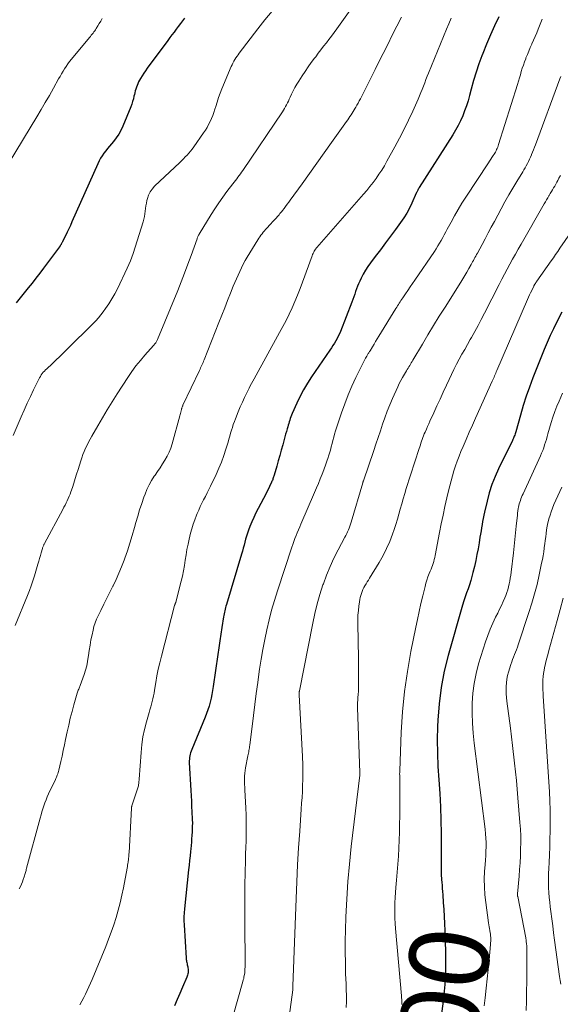
# Model space of a CAD drawing. Units: feet. Extents: x 1950000 to 1955021, y 534993 to 540000.
# Drawn here: x 1951330 to 1951467, y 535162 to 535411 of the extents above; entities that cross this region are included whole.
import ezdxf
from ezdxf.enums import TextEntityAlignment as Align

# ---------------------------------------------------------------- set-up
doc = ezdxf.new("R2010")
doc.units = ezdxf.units.FT
doc.header["$LTSCALE"] = 100
doc.header["$MEASUREMENT"] = 0
for name, color, linetype, lineweight in [('CONTOUR INDEX', 32, 'Continuous', 25), ('CONTOUR INDEX LABEL', 7, 'Continuous', 15), ('CONTOUR INTERMEDIATE', 40, 'Continuous', 15)]:
    doc.layers.add(name, color=color, linetype=linetype, lineweight=lineweight)
doc.styles.add('slant', font='romans.shx', dxfattribs={"oblique": 14.999978})

msp = doc.modelspace()

# ---------------------------------------------------------------- linework, layer by layer
at = {"layer": 'CONTOUR INDEX', "flags": 128}
for points, elevation in [([(1951371.62, 535411.08), (1951371.1, 535410.36), (1951370.58, 535409.65), (1951370.05, 535408.94), (1951369.51, 535408.24), (1951368.98, 535407.54), (1951368.44, 535406.83), (1951367.91, 535406.12), (1951367.38, 535405.41), (1951362.17, 535398.38), (1951361.73, 535397.76), (1951361.3, 535397.13), (1951360.9, 535396.48), (1951360.51, 535395.82), (1951360.23, 535395.33), (1951360.01, 535394.9), (1951359.8, 535394.47), (1951359.62, 535394.03), (1951359.45, 535393.58), (1951359.31, 535393.12), (1951359.17, 535392.66), (1951359.05, 535392.19), (1951358.94, 535391.73), (1951358.84, 535391.31), (1951358.68, 535390.63), (1951358.48, 535389.96), (1951358.26, 535389.3), (1951358.02, 535388.65), (1951356.02, 535383.7), (1951355.54, 535382.67), (1951355, 535381.67), (1951354.36, 535380.74), (1951353.65, 535379.84), (1951353.15, 535379.28), (1951352.65, 535378.69), (1951352.16, 535378.1), (1951351.69, 535377.49), (1951351.22, 535376.88), (1951350.78, 535376.25), (1951350.37, 535375.61), (1951350.01, 535374.93), (1951349.67, 535374.24), (1951343.17, 535359.5), (1951342.78, 535358.62), (1951342.37, 535357.75), (1951341.96, 535356.89), (1951341.54, 535356.02), (1951340.81, 535354.56), (1951340.74, 535354.43), (1951340.68, 535354.31), (1951340.61, 535354.18), (1951340.54, 535354.06), (1951340.52, 535354.03), (1951340.46, 535353.92), (1951340.4, 535353.82), (1951340.34, 535353.71), (1951340.28, 535353.61), (1951340.22, 535353.51), (1951340.16, 535353.41), (1951340.09, 535353.31), (1951340.02, 535353.21), (1951335.97, 535347.83), (1951335.01, 535346.57), (1951334.04, 535345.31), (1951333.06, 535344.06), (1951332.07, 535342.81), (1951331.08, 535341.57), (1951330.08, 535340.32), (1951329.09, 535339.08)], 1040), ([(1951451.05, 535411.42), (1951449.99, 535409.13), (1951448.96, 535406.81), (1951447.98, 535404.48), (1951447.04, 535402.12), (1951446.81, 535401.52), (1951446.05, 535399.45), (1951445.34, 535397.36), (1951444.69, 535395.25), (1951444.09, 535393.12), (1951443.65, 535391.47), (1951443.28, 535390.17), (1951442.88, 535388.87), (1951442.42, 535387.59), (1951441.94, 535386.32), (1951441.4, 535385.08), (1951440.81, 535383.86), (1951440.16, 535382.68), (1951439.46, 535381.51), (1951430.97, 535368.2), (1951430.84, 535367.99), (1951430.72, 535367.78), (1951430.6, 535367.56), (1951430.48, 535367.34), (1951430.31, 535367.01), (1951430.29, 535366.95), (1951430.26, 535366.9), (1951430.24, 535366.85), (1951430.21, 535366.79), (1951429.09, 535364.27), (1951428.46, 535362.98), (1951427.78, 535361.72), (1951427.03, 535360.51), (1951426.22, 535359.33), (1951424.97, 535357.62), (1951423.7, 535355.9), (1951422.42, 535354.18), (1951421.13, 535352.47), (1951419.84, 535350.77), (1951418.62, 535349.18), (1951417.96, 535348.25), (1951417.35, 535347.3), (1951416.8, 535346.32), (1951416.29, 535345.31), (1951415.93, 535344.53), (1951415.64, 535343.88), (1951415.37, 535343.23), (1951415.12, 535342.56), (1951414.88, 535341.9), (1951414.65, 535341.22), (1951414.42, 535340.55), (1951414.17, 535339.89), (1951413.92, 535339.23), (1951411.03, 535331.83), (1951410.77, 535331.21), (1951410.49, 535330.59), (1951410.18, 535329.99), (1951409.84, 535329.4), (1951409.49, 535328.82), (1951409.13, 535328.24), (1951408.76, 535327.68), (1951408.38, 535327.11), (1951403.69, 535320.29), (1951402.67, 535318.7), (1951401.7, 535317.08), (1951400.83, 535315.42), (1951400.02, 535313.71), (1951398.84, 535311.08), (1951398.67, 535310.67), (1951398.51, 535310.25), (1951398.36, 535309.83), (1951398.22, 535309.41), (1951398.09, 535308.98), (1951397.96, 535308.55), (1951397.84, 535308.12), (1951397.71, 535307.7), (1951397.57, 535307.19), (1951397.38, 535306.51), (1951397.18, 535305.83), (1951397, 535305.15), (1951396.81, 535304.47), (1951396.44, 535303.11), (1951396.06, 535301.75), (1951395.69, 535300.4), (1951395.3, 535299.05), (1951394.92, 535297.7), (1951394.26, 535295.44), (1951394.2, 535295.22), (1951394.13, 535295), (1951394.06, 535294.78), (1951393.98, 535294.57), (1951393.9, 535294.35), (1951393.82, 535294.14), (1951393.73, 535293.92), (1951393.63, 535293.71), (1951393.1, 535292.6), (1951392.74, 535291.83), (1951392.36, 535291.07), (1951391.97, 535290.31), (1951391.58, 535289.56), (1951390.23, 535287.06), (1951389.66, 535285.93), (1951389.11, 535284.79), (1951388.61, 535283.63), (1951388.14, 535282.46), (1951387.8, 535281.57), (1951387.53, 535280.82), (1951387.29, 535280.07), (1951387.07, 535279.31), (1951386.86, 535278.55), (1951386.67, 535277.78), (1951386.47, 535277.02), (1951386.26, 535276.25), (1951386.04, 535275.49), (1951382.21, 535262.72), (1951382.1, 535262.33), (1951381.99, 535261.95), (1951381.89, 535261.56), (1951381.78, 535261.17), (1951381.69, 535260.78), (1951381.6, 535260.39), (1951381.52, 535260), (1951381.46, 535259.6), (1951381.04, 535256.96), (1951380.77, 535255.24), (1951380.51, 535253.52), (1951380.25, 535251.8), (1951380.01, 535250.08), (1951378.86, 535241.99), (1951378.71, 535240.99), (1951378.53, 535240), (1951378.32, 535239.02), (1951378.1, 535238.03), (1951377.83, 535237.06), (1951377.54, 535236.1), (1951377.21, 535235.16), (1951376.84, 535234.22), (1951373.46, 535226.07), (1951373.3, 535225.68), (1951373.17, 535225.27), (1951373.05, 535224.86), (1951372.96, 535224.45), (1951372.89, 535224.03), (1951372.84, 535223.61), (1951372.82, 535223.19), (1951372.83, 535222.76), (1951373.2, 535215.67), (1951373.27, 535214.34), (1951373.34, 535213.01), (1951373.41, 535211.67), (1951373.48, 535210.34), (1951373.57, 535208.49), (1951373.59, 535208.08), (1951373.6, 535207.67), (1951373.6, 535207.26), (1951373.59, 535206.85), (1951373.57, 535206.45), (1951373.55, 535206.04), (1951373.53, 535205.63), (1951373.51, 535205.22), (1951373.46, 535204.34), (1951373.41, 535203.49), (1951373.35, 535202.64), (1951373.28, 535201.79), (1951373.2, 535200.94), (1951373.14, 535200.31), (1951373.02, 535199.15), (1951372.9, 535197.98), (1951372.78, 535196.82), (1951372.66, 535195.66), (1951371.6, 535185.8), (1951371.52, 535184.78), (1951371.47, 535183.75), (1951371.47, 535182.72), (1951371.51, 535181.7), (1951372.03, 535173.26), (1951372.05, 535172.99), (1951372.09, 535172.71), (1951372.13, 535172.44), (1951372.19, 535172.17), (1951372.25, 535171.9), (1951372.3, 535171.63), (1951372.36, 535171.36), (1951372.42, 535171.09), (1951372.47, 535170.82), (1951372.52, 535170.52), (1951372.55, 535170.22), (1951372.55, 535169.92), (1951372.52, 535169.63), (1951372.47, 535169.33), (1951372.41, 535169.04), (1951372.31, 535168.75), (1951372.21, 535168.47), (1951371.1, 535165.93), (1951370.43, 535164.37), (1951369.77, 535162.82), (1951369.1, 535161.27)], 1020), ([(1951466.99, 535336.72), (1951465.73, 535334.24), (1951464.89, 535332.51), (1951464.07, 535330.76), (1951463.3, 535329), (1951462.56, 535327.22), (1951459.68, 535320.05), (1951458.79, 535317.74), (1951457.96, 535315.4), (1951457.2, 535313.04), (1951456.51, 535310.65), (1951455.34, 535306.43), (1951455.26, 535306.15), (1951455.17, 535305.87), (1951455.08, 535305.59), (1951454.97, 535305.32), (1951454.86, 535305.05), (1951454.75, 535304.78), (1951454.63, 535304.51), (1951454.5, 535304.25), (1951451.02, 535297.1), (1951450.13, 535295.1), (1951449.32, 535293.06), (1951448.66, 535290.97), (1951448.09, 535288.84), (1951447.45, 535286.12), (1951447.28, 535285.33), (1951447.11, 535284.54), (1951446.97, 535283.74), (1951446.83, 535282.95), (1951446.7, 535282.15), (1951446.57, 535281.35), (1951446.44, 535280.55), (1951446.31, 535279.75), (1951446.08, 535278.35), (1951445.81, 535276.85), (1951445.53, 535275.36), (1951445.22, 535273.88), (1951444.89, 535272.39), (1951444.53, 535270.87), (1951444.27, 535269.82), (1951443.97, 535268.78), (1951443.64, 535267.75), (1951443.28, 535266.73), (1951442.91, 535265.71), (1951442.56, 535264.69), (1951442.23, 535263.65), (1951441.92, 535262.61), (1951438.27, 535249.89), (1951437.27, 535245.85), (1951436.46, 535241.77), (1951435.95, 535237.65), (1951435.64, 535233.49), (1951435.58, 535231.92), (1951435.52, 535228.53), (1951435.53, 535225.14), (1951435.67, 535221.75), (1951435.89, 535218.37), (1951436.13, 535214.98), (1951436.31, 535211.59), (1951436.41, 535208.2), (1951436.46, 535204.8), (1951436.48, 535196.96), (1951436.48, 535196.48), (1951436.49, 535196), (1951436.49, 535195.52), (1951436.5, 535195.04), (1951436.51, 535194.56), (1951436.53, 535194.08), (1951436.56, 535193.6), (1951436.59, 535193.12), (1951436.64, 535192.5), (1951436.71, 535191.71), (1951436.77, 535190.93), (1951436.83, 535190.14), (1951436.89, 535189.35), (1951437.04, 535187.37), (1951437.16, 535185.59), (1951437.26, 535183.81), (1951437.35, 535182.03), (1951437.42, 535180.25), (1951437.6, 535174.86), (1951437.63, 535173.21), (1951437.63, 535171.57), (1951437.59, 535169.92), (1951437.52, 535168.28), (1951437.41, 535166.63), (1951437.28, 535164.99), (1951437.1, 535163.35), (1951436.9, 535161.72), (1951435.89, 535154.41)], 1000)]:
    msp.add_lwpolyline(points, dxfattribs=dict(at, elevation=elevation))
at = {"layer": 'CONTOUR INTERMEDIATE', "flags": 128}
for points, elevation in [([(1951418.71, 535420.45), (1951410.1, 535408.31), (1951409.46, 535407.42), (1951408.8, 535406.53), (1951408.14, 535405.65), (1951407.47, 535404.78), (1951406.79, 535403.92), (1951406.11, 535403.05), (1951405.44, 535402.18), (1951404.77, 535401.3), (1951404.46, 535400.9), (1951403.65, 535399.81), (1951402.86, 535398.71), (1951402.1, 535397.59), (1951401.35, 535396.46), (1951400.5, 535395.14), (1951400, 535394.33), (1951399.52, 535393.51), (1951399.08, 535392.66), (1951398.66, 535391.8), (1951398.31, 535391.02), (1951398.09, 535390.54), (1951397.87, 535390.07), (1951397.64, 535389.6), (1951397.41, 535389.12), (1951397.18, 535388.66), (1951396.92, 535388.2), (1951396.65, 535387.76), (1951396.37, 535387.32), (1951386.34, 535372.5), (1951386.05, 535372.07), (1951385.75, 535371.65), (1951385.44, 535371.23), (1951385.12, 535370.81), (1951384.81, 535370.4), (1951384.49, 535369.99), (1951384.17, 535369.57), (1951383.86, 535369.16), (1951382.35, 535367.18), (1951381.3, 535365.76), (1951380.28, 535364.33), (1951379.3, 535362.86), (1951378.35, 535361.38), (1951375.28, 535356.42), (1951375.2, 535356.28), (1951375.13, 535356.14), (1951375.06, 535356), (1951375, 535355.86), (1951374.94, 535355.71), (1951374.89, 535355.56), (1951374.83, 535355.41), (1951374.78, 535355.27), (1951373.3, 535351.05), (1951372.49, 535348.81), (1951371.65, 535346.57), (1951370.78, 535344.34), (1951369.89, 535342.13), (1951364.76, 535329.73), (1951364.69, 535329.57), (1951364.62, 535329.42), (1951364.54, 535329.27), (1951364.46, 535329.13), (1951364.42, 535329.07), (1951364.36, 535328.96), (1951364.28, 535328.85), (1951364.2, 535328.75), (1951364.12, 535328.65), (1951364.03, 535328.55), (1951363.95, 535328.46), (1951363.86, 535328.36), (1951363.77, 535328.26), (1951361.6, 535325.81), (1951360.45, 535324.46), (1951359.35, 535323.08), (1951358.31, 535321.65), (1951357.32, 535320.19), (1951354.61, 535316.01), (1951353.34, 535314.02), (1951352.09, 535312), (1951350.88, 535309.97), (1951349.69, 535307.92), (1951348.2, 535305.3), (1951347.79, 535304.55), (1951347.38, 535303.79), (1951347, 535303.03), (1951346.62, 535302.26), (1951346.27, 535301.48), (1951345.94, 535300.69), (1951345.65, 535299.88), (1951345.38, 535299.07), (1951344.7, 535296.85), (1951344.35, 535295.72), (1951343.99, 535294.59), (1951343.63, 535293.47), (1951343.26, 535292.34), (1951342.91, 535291.27), (1951342.7, 535290.69), (1951342.48, 535290.11), (1951342.23, 535289.54), (1951341.97, 535288.98), (1951341.7, 535288.43), (1951341.42, 535287.88), (1951341.13, 535287.33), (1951340.84, 535286.78), (1951336.24, 535278.2), (1951336.16, 535278.04), (1951336.08, 535277.89), (1951336.01, 535277.73), (1951335.94, 535277.57), (1951335.87, 535277.41), (1951335.81, 535277.25), (1951335.75, 535277.09), (1951335.7, 535276.92), (1951335.38, 535275.82), (1951335.18, 535275.1), (1951334.97, 535274.39), (1951334.76, 535273.67), (1951334.55, 535272.95), (1951333.69, 535270.02), (1951333.29, 535268.76), (1951332.87, 535267.51), (1951332.42, 535266.27), (1951331.93, 535265.04), (1951328.81, 535257.46)], 1032), ([(1951393.76, 535412.85), (1951391.96, 535410.61), (1951390.19, 535408.34), (1951385.47, 535402.19), (1951385.18, 535401.79), (1951384.89, 535401.39), (1951384.62, 535400.98), (1951384.35, 535400.56), (1951384.1, 535400.13), (1951383.87, 535399.69), (1951383.65, 535399.25), (1951383.45, 535398.79), (1951381.09, 535393.17), (1951380.65, 535392.07), (1951380.23, 535390.95), (1951379.85, 535389.83), (1951379.5, 535388.69), (1951379.3, 535388.01), (1951379.05, 535387.21), (1951378.77, 535386.43), (1951378.45, 535385.65), (1951378.11, 535384.89), (1951377.72, 535384.15), (1951377.32, 535383.41), (1951376.88, 535382.7), (1951376.42, 535382.01), (1951373.97, 535378.48), (1951373.57, 535377.94), (1951373.16, 535377.42), (1951372.73, 535376.91), (1951372.28, 535376.41), (1951371.82, 535375.93), (1951371.35, 535375.46), (1951370.87, 535374.99), (1951370.39, 535374.52), (1951364.06, 535368.51), (1951363.46, 535367.83), (1951362.94, 535367.09), (1951362.55, 535366.28), (1951362.25, 535365.41), (1951362.13, 535364.93), (1951361.97, 535364.26), (1951361.84, 535363.59), (1951361.75, 535362.91), (1951361.67, 535362.23), (1951361.59, 535361.55), (1951361.48, 535360.88), (1951361.32, 535360.21), (1951361.13, 535359.55), (1951358.61, 535351.55), (1951358.28, 535350.59), (1951357.93, 535349.65), (1951357.54, 535348.72), (1951357.12, 535347.79), (1951354.66, 535342.62), (1951353.99, 535341.31), (1951353.27, 535340.03), (1951352.48, 535338.79), (1951351.65, 535337.58), (1951351.08, 535336.8), (1951350.48, 535336.01), (1951349.85, 535335.25), (1951349.19, 535334.51), (1951348.5, 535333.79), (1951341.98, 535327.29), (1951341.03, 535326.36), (1951340.07, 535325.43), (1951339.11, 535324.52), (1951338.13, 535323.61), (1951336.8, 535322.39), (1951336.49, 535322.09), (1951336.2, 535321.79), (1951335.92, 535321.47), (1951335.66, 535321.14), (1951335.41, 535320.8), (1951335.18, 535320.44), (1951334.97, 535320.08), (1951334.77, 535319.71), (1951333.48, 535317.06), (1951332.65, 535315.35), (1951331.85, 535313.64), (1951331.07, 535311.91), (1951330.31, 535310.18), (1951328.29, 535305.49)], 1036), ([(1951350.82, 535410.94), (1951350.46, 535410.31), (1951350.08, 535409.68), (1951349.7, 535409.06), (1951349.3, 535408.42), (1951349.11, 535408.12), (1951348.91, 535407.83), (1951348.7, 535407.55), (1951348.49, 535407.27), (1951348.27, 535406.99), (1951348.05, 535406.72), (1951347.83, 535406.44), (1951347.6, 535406.17), (1951343.02, 535400.63), (1951342.56, 535400.05), (1951342.11, 535399.46), (1951341.69, 535398.85), (1951341.29, 535398.23), (1951340.9, 535397.6), (1951340.51, 535396.96), (1951340.14, 535396.32), (1951339.77, 535395.68), (1951338.47, 535393.33), (1951337.45, 535391.52), (1951336.41, 535389.71), (1951335.35, 535387.91), (1951334.28, 535386.12), (1951327.25, 535374.52)], 1044), ([(1951426.43, 535411.33), (1951425.29, 535409.02), (1951424.15, 535406.71), (1951422.99, 535404.4), (1951421.84, 535402.09), (1951420.69, 535399.79), (1951419.83, 535398.08), (1951418.97, 535396.37), (1951418.11, 535394.67), (1951417.25, 535392.96), (1951416.09, 535390.66), (1951415.8, 535390.11), (1951415.51, 535389.56), (1951415.21, 535389.02), (1951414.9, 535388.49), (1951414.79, 535388.29), (1951414.53, 535387.85), (1951414.26, 535387.43), (1951413.99, 535387), (1951413.71, 535386.58), (1951413.43, 535386.17), (1951413.15, 535385.75), (1951412.86, 535385.34), (1951412.57, 535384.93), (1951408.8, 535379.56), (1951406.95, 535376.95), (1951405.09, 535374.34), (1951403.22, 535371.74), (1951401.34, 535369.15), (1951398.36, 535365.04), (1951397.97, 535364.5), (1951397.57, 535363.97), (1951397.18, 535363.44), (1951396.78, 535362.92), (1951396.4, 535362.42), (1951396.19, 535362.14), (1951395.97, 535361.87), (1951395.75, 535361.6), (1951395.53, 535361.33), (1951395.3, 535361.07), (1951395.07, 535360.81), (1951394.84, 535360.55), (1951394.6, 535360.29), (1951394.27, 535359.93), (1951393.86, 535359.5), (1951393.46, 535359.06), (1951393.05, 535358.63), (1951392.65, 535358.19), (1951392.42, 535357.93), (1951392.11, 535357.59), (1951391.8, 535357.24), (1951391.51, 535356.88), (1951391.22, 535356.51), (1951390.94, 535356.14), (1951390.67, 535355.76), (1951390.42, 535355.37), (1951390.17, 535354.98), (1951387.49, 535350.61), (1951386.97, 535349.73), (1951386.48, 535348.83), (1951386.01, 535347.93), (1951385.56, 535347.01), (1951385.14, 535346.07), (1951384.73, 535345.14), (1951384.33, 535344.19), (1951383.95, 535343.24), (1951383.24, 535341.46), (1951382.51, 535339.62), (1951381.78, 535337.77), (1951381.05, 535335.93), (1951380.32, 535334.09), (1951376.57, 535324.64), (1951376.43, 535324.3), (1951376.29, 535323.96), (1951376.14, 535323.61), (1951375.99, 535323.27), (1951375.84, 535322.93), (1951375.69, 535322.59), (1951375.53, 535322.26), (1951375.37, 535321.92), (1951371.21, 535313.15), (1951371.15, 535313.02), (1951371.09, 535312.89), (1951371.04, 535312.76), (1951370.99, 535312.62), (1951370.95, 535312.49), (1951370.9, 535312.35), (1951370.87, 535312.21), (1951370.84, 535312.08), (1951370.76, 535311.71), (1951370.69, 535311.39), (1951370.62, 535311.07), (1951370.53, 535310.76), (1951370.45, 535310.44), (1951368.47, 535303.39), (1951368.12, 535302.31), (1951367.71, 535301.26), (1951367.21, 535300.25), (1951366.65, 535299.27), (1951366.05, 535298.3), (1951365.43, 535297.35), (1951364.8, 535296.4), (1951364.16, 535295.46), (1951363.98, 535295.22), (1951363.29, 535294.14), (1951362.66, 535293.02), (1951362.12, 535291.87), (1951361.64, 535290.68), (1951361.36, 535289.91), (1951360.8, 535288.31), (1951360.27, 535286.7), (1951359.78, 535285.08), (1951359.31, 535283.45), (1951358.96, 535282.18), (1951358.4, 535280.23), (1951357.81, 535278.29), (1951357.17, 535276.36), (1951356.5, 535274.44), (1951356.32, 535273.94), (1951355.7, 535272.29), (1951355.03, 535270.67), (1951354.31, 535269.06), (1951353.54, 535267.47), (1951353.5, 535267.39), (1951352.73, 535265.86), (1951351.96, 535264.32), (1951351.19, 535262.79), (1951350.43, 535261.25), (1951349.76, 535259.92), (1951349.36, 535259.04), (1951349.01, 535258.14), (1951348.72, 535257.21), (1951348.49, 535256.27), (1951348.23, 535255.07), (1951347.97, 535253.77), (1951347.73, 535252.46), (1951347.52, 535251.15), (1951347.34, 535249.84), (1951347.29, 535249.46), (1951347.11, 535248.34), (1951346.88, 535247.23), (1951346.58, 535246.14), (1951346.23, 535245.06), (1951345.25, 535242.3), (1951345.15, 535242.05), (1951345.06, 535241.8), (1951344.96, 535241.56), (1951344.86, 535241.31), (1951344.76, 535241.06), (1951344.66, 535240.81), (1951344.58, 535240.56), (1951344.5, 535240.3), (1951343.66, 535237.41), (1951343.19, 535235.7), (1951342.74, 535233.98), (1951342.33, 535232.25), (1951341.95, 535230.52), (1951341.56, 535228.64), (1951341.27, 535227.23), (1951340.97, 535225.82), (1951340.66, 535224.42), (1951340.34, 535223.01), (1951339.84, 535220.82), (1951339.76, 535220.52), (1951339.67, 535220.22), (1951339.57, 535219.92), (1951339.46, 535219.62), (1951339.34, 535219.33), (1951339.22, 535219.04), (1951339.09, 535218.76), (1951338.96, 535218.47), (1951337.25, 535214.84), (1951336.92, 535214.1), (1951336.6, 535213.36), (1951336.32, 535212.6), (1951336.06, 535211.84), (1951335.81, 535211.07), (1951335.58, 535210.29), (1951335.35, 535209.52), (1951335.13, 535208.74), (1951331.69, 535196.03), (1951331.62, 535195.76), (1951331.55, 535195.49), (1951331.48, 535195.22), (1951331.41, 535194.95), (1951331.33, 535194.69), (1951331.25, 535194.42), (1951331.17, 535194.15), (1951331.08, 535193.89), (1951330.85, 535193.2), (1951330.62, 535192.6), (1951330.39, 535192), (1951330.12, 535191.41), (1951329.84, 535190.84)], 1028), ([(1951438.99, 535411.02), (1951438.41, 535409.63), (1951437.83, 535408.23), (1951433.32, 535397.16), (1951432.99, 535396.34), (1951432.66, 535395.51), (1951432.34, 535394.68), (1951432.02, 535393.86), (1951431.7, 535393.03), (1951431.37, 535392.21), (1951431.02, 535391.39), (1951430.67, 535390.58), (1951429.32, 535387.56), (1951428.25, 535385.26), (1951427.15, 535382.97), (1951425.99, 535380.71), (1951424.79, 535378.48), (1951422.79, 535374.84), (1951422.15, 535373.72), (1951421.49, 535372.63), (1951420.78, 535371.56), (1951420.05, 535370.51), (1951419.29, 535369.48), (1951418.5, 535368.46), (1951417.69, 535367.47), (1951416.86, 535366.5), (1951405.05, 535353.05), (1951405, 535352.99), (1951404.96, 535352.93), (1951404.91, 535352.88), (1951404.86, 535352.82), (1951404.82, 535352.76), (1951404.78, 535352.7), (1951404.74, 535352.64), (1951404.7, 535352.58), (1951404.43, 535352.13), (1951404.27, 535351.84), (1951404.12, 535351.55), (1951403.98, 535351.24), (1951403.86, 535350.93), (1951401.45, 535344.28), (1951400.83, 535342.63), (1951400.19, 535341), (1951399.51, 535339.38), (1951398.81, 535337.77), (1951398.06, 535336.18), (1951397.3, 535334.6), (1951396.49, 535333.05), (1951395.66, 535331.5), (1951389.21, 535319.83), (1951388.88, 535319.23), (1951388.56, 535318.63), (1951388.25, 535318.03), (1951387.95, 535317.43), (1951387.38, 535316.29), (1951386.8, 535315.11), (1951386.25, 535313.93), (1951385.72, 535312.72), (1951385.22, 535311.51), (1951384.49, 535309.71), (1951384.21, 535308.99), (1951383.95, 535308.27), (1951383.71, 535307.53), (1951383.49, 535306.8), (1951383.28, 535306.05), (1951383.07, 535305.31), (1951382.85, 535304.57), (1951382.64, 535303.83), (1951382.1, 535302.02), (1951381.57, 535300.39), (1951380.99, 535298.77), (1951380.33, 535297.2), (1951379.62, 535295.64), (1951378.17, 535292.68), (1951377.75, 535291.81), (1951377.32, 535290.95), (1951376.88, 535290.09), (1951376.44, 535289.23), (1951376.01, 535288.37), (1951375.59, 535287.5), (1951375.2, 535286.62), (1951374.82, 535285.74), (1951374.64, 535285.31), (1951374.21, 535284.19), (1951373.81, 535283.06), (1951373.47, 535281.92), (1951373.16, 535280.77), (1951372.81, 535279.3), (1951372.51, 535277.98), (1951372.24, 535276.65), (1951372.01, 535275.31), (1951371.81, 535273.96), (1951371.61, 535272.62), (1951371.37, 535271.28), (1951371.09, 535269.95), (1951370.77, 535268.63), (1951369.41, 535263.31), (1951369.38, 535263.23), (1951369.36, 535263.14), (1951369.32, 535263.05), (1951369.29, 535262.97), (1951369.25, 535262.89), (1951369.23, 535262.85), (1951369.21, 535262.8), (1951369.19, 535262.75), (1951369.17, 535262.71), (1951369.15, 535262.66), (1951369.14, 535262.61), (1951369.12, 535262.56), (1951369.11, 535262.51), (1951365.76, 535249.67), (1951365.35, 535248.01), (1951364.98, 535246.35), (1951364.65, 535244.67), (1951364.36, 535242.99), (1951364.05, 535241.04), (1951363.93, 535240.33), (1951363.79, 535239.62), (1951363.62, 535238.92), (1951363.44, 535238.22), (1951363.25, 535237.53), (1951363.06, 535236.83), (1951362.86, 535236.13), (1951362.66, 535235.44), (1951361.99, 535233.05), (1951361.51, 535231.15), (1951361.11, 535229.24), (1951360.83, 535227.3), (1951360.63, 535225.35), (1951360.14, 535218.57), (1951360.12, 535218.29), (1951360.09, 535218.02), (1951360.07, 535217.74), (1951360.04, 535217.47), (1951360, 535217.19), (1951359.95, 535216.92), (1951359.89, 535216.65), (1951359.81, 535216.39), (1951358.32, 535211.84), (1951358.29, 535211.77), (1951358.27, 535211.7), (1951358.26, 535211.63), (1951358.24, 535211.56), (1951358.23, 535211.48), (1951358.22, 535211.41), (1951358.21, 535211.34), (1951358.21, 535211.27), (1951357.6, 535199.98), (1951357.58, 535199.71), (1951357.56, 535199.44), (1951357.54, 535199.17), (1951357.52, 535198.9), (1951357.49, 535198.63), (1951357.45, 535198.36), (1951357.42, 535198.1), (1951357.38, 535197.83), (1951357.35, 535197.61), (1951357.29, 535197.23), (1951357.23, 535196.85), (1951357.17, 535196.48), (1951357.1, 535196.1), (1951356.18, 535191.12), (1951355.79, 535189.22), (1951355.35, 535187.33), (1951354.86, 535185.45), (1951354.32, 535183.59), (1951353.72, 535181.74), (1951353.09, 535179.91), (1951352.4, 535178.09), (1951351.69, 535176.28), (1951348.24, 535167.92), (1951347.84, 535166.99), (1951347.44, 535166.06), (1951347.01, 535165.14), (1951346.58, 535164.22), (1951346.13, 535163.31), (1951345.66, 535162.41), (1951345.18, 535161.51)], 1024), ([(1951462.03, 535410.81), (1951461.04, 535408.3), (1951460.66, 535407.36), (1951460.27, 535406.43), (1951459.87, 535405.5), (1951459.45, 535404.58), (1951459.4, 535404.47), (1951459.01, 535403.6), (1951458.64, 535402.73), (1951458.28, 535401.85), (1951457.93, 535400.97), (1951457.86, 535400.78), (1951457.56, 535399.98), (1951457.28, 535399.18), (1951457.01, 535398.37), (1951456.76, 535397.56), (1951456.52, 535396.74), (1951456.27, 535395.92), (1951456.02, 535395.11), (1951455.77, 535394.29), (1951451.02, 535379.08), (1951450.91, 535378.75), (1951450.79, 535378.43), (1951450.66, 535378.11), (1951450.52, 535377.8), (1951450.37, 535377.49), (1951450.21, 535377.19), (1951450.04, 535376.9), (1951449.86, 535376.61), (1951449.63, 535376.27), (1951449.33, 535375.81), (1951449.03, 535375.35), (1951448.73, 535374.89), (1951448.43, 535374.44), (1951442.74, 535365.77), (1951441.76, 535364.22), (1951440.8, 535362.66), (1951439.89, 535361.08), (1951439, 535359.48), (1951438.04, 535357.68), (1951437.66, 535356.96), (1951437.28, 535356.25), (1951436.89, 535355.54), (1951436.5, 535354.82), (1951436.11, 535354.12), (1951435.69, 535353.42), (1951435.26, 535352.73), (1951434.81, 535352.06), (1951429.82, 535344.75), (1951429.23, 535343.9), (1951428.65, 535343.05), (1951428.07, 535342.2), (1951427.49, 535341.35), (1951426.77, 535340.31), (1951426.55, 535339.98), (1951426.33, 535339.64), (1951426.11, 535339.31), (1951425.89, 535338.97), (1951425.68, 535338.63), (1951425.47, 535338.29), (1951425.26, 535337.95), (1951425.05, 535337.61), (1951420.76, 535330.63), (1951420.34, 535329.95), (1951419.93, 535329.27), (1951419.52, 535328.59), (1951419.11, 535327.92), (1951418.51, 535326.93), (1951418.4, 535326.74), (1951418.29, 535326.56), (1951418.18, 535326.37), (1951418.07, 535326.19), (1951417.69, 535325.55), (1951417.4, 535325.04), (1951417.11, 535324.53), (1951416.84, 535324.01), (1951416.57, 535323.49), (1951414.95, 535320.19), (1951413.92, 535318), (1951412.97, 535315.78), (1951412.11, 535313.52), (1951411.31, 535311.24), (1951409.82, 535306.63), (1951409.57, 535305.84), (1951409.33, 535305.04), (1951409.12, 535304.24), (1951408.91, 535303.43), (1951408.7, 535302.63), (1951408.48, 535301.82), (1951408.25, 535301.02), (1951408.01, 535300.23), (1951407.91, 535299.91), (1951407.6, 535298.96), (1951407.28, 535298.01), (1951406.94, 535297.08), (1951406.58, 535296.14), (1951406.4, 535295.68), (1951405.94, 535294.53), (1951405.47, 535293.37), (1951404.99, 535292.22), (1951404.5, 535291.07), (1951401.05, 535283.09), (1951400.74, 535282.36), (1951400.43, 535281.64), (1951400.13, 535280.91), (1951399.82, 535280.17), (1951399.53, 535279.44), (1951399.25, 535278.7), (1951398.98, 535277.96), (1951398.72, 535277.21), (1951395.09, 535266.17), (1951394.34, 535263.74), (1951393.63, 535261.3), (1951392.99, 535258.84), (1951392.41, 535256.37), (1951391.89, 535253.88), (1951391.41, 535251.39), (1951390.98, 535248.88), (1951390.6, 535246.37), (1951390.52, 535245.83), (1951390.13, 535243.04), (1951389.76, 535240.25), (1951389.39, 535237.46), (1951389.04, 535234.67), (1951388.11, 535227.16), (1951388.07, 535226.82), (1951388.02, 535226.49), (1951387.96, 535226.15), (1951387.9, 535225.82), (1951387.84, 535225.49), (1951387.78, 535225.16), (1951387.71, 535224.82), (1951387.65, 535224.49), (1951387.06, 535221.43), (1951386.95, 535220.74), (1951386.86, 535220.05), (1951386.82, 535219.36), (1951386.79, 535218.66), (1951386.79, 535217.96), (1951386.81, 535217.26), (1951386.83, 535216.56), (1951386.86, 535215.86), (1951387.12, 535211.2), (1951387.19, 535209.55), (1951387.23, 535207.9), (1951387.23, 535206.25), (1951387.21, 535204.6), (1951387.16, 535202.95), (1951387.11, 535201.3), (1951387.07, 535199.66), (1951387.03, 535198.01), (1951386.95, 535194.94), (1951386.88, 535191.76), (1951386.84, 535188.58), (1951386.83, 535185.4), (1951386.84, 535182.22), (1951386.93, 535171.83), (1951386.93, 535171.54), (1951386.93, 535171.25), (1951386.92, 535170.96), (1951386.9, 535170.67), (1951386.86, 535170.12), (1951386.86, 535170.1), (1951386.86, 535170.09), (1951386.86, 535170.07), (1951386.86, 535170.05), (1951386.87, 535169.99), (1951386.87, 535169.97), (1951386.87, 535169.95), (1951386.87, 535169.93), (1951386.88, 535169.92), (1951386.88, 535169.8), (1951386.88, 535169.72), (1951386.88, 535169.64), (1951386.87, 535169.56), (1951386.86, 535169.49), (1951386.73, 535168.9), (1951386.65, 535168.53), (1951386.57, 535168.16), (1951386.47, 535167.8), (1951386.37, 535167.43), (1951383.85, 535158.47)], 1016), ([(1951466.71, 535396.31), (1951466.5, 535395.71), (1951460.32, 535379), (1951460.09, 535378.39), (1951459.85, 535377.77), (1951459.61, 535377.16), (1951459.37, 535376.55), (1951459.33, 535376.46), (1951459.09, 535375.9), (1951458.84, 535375.35), (1951458.58, 535374.8), (1951458.3, 535374.26), (1951458.01, 535373.73), (1951457.72, 535373.2), (1951457.41, 535372.67), (1951457.1, 535372.15), (1951455.65, 535369.77), (1951454.62, 535368.05), (1951453.61, 535366.33), (1951452.63, 535364.58), (1951451.67, 535362.83), (1951449.95, 535359.63), (1951449.17, 535358.17), (1951448.39, 535356.71), (1951447.6, 535355.25), (1951446.82, 535353.8), (1951445.64, 535351.61), (1951445.44, 535351.25), (1951445.24, 535350.88), (1951445.04, 535350.52), (1951444.85, 535350.15), (1951444.65, 535349.79), (1951444.45, 535349.43), (1951444.25, 535349.06), (1951444.05, 535348.7), (1951443.48, 535347.69), (1951442.98, 535346.82), (1951442.48, 535345.96), (1951441.96, 535345.11), (1951441.44, 535344.26), (1951437.48, 535337.98), (1951436.02, 535335.65), (1951434.58, 535333.31), (1951433.16, 535330.96), (1951431.75, 535328.6), (1951429.34, 535324.55), (1951429.14, 535324.21), (1951428.94, 535323.87), (1951428.74, 535323.53), (1951428.54, 535323.2), (1951428.33, 535322.86), (1951428.13, 535322.52), (1951427.93, 535322.19), (1951427.72, 535321.85), (1951427.19, 535320.98), (1951426.73, 535320.2), (1951426.29, 535319.41), (1951425.89, 535318.6), (1951425.5, 535317.79), (1951424.19, 535314.87), (1951423.5, 535313.26), (1951422.84, 535311.63), (1951422.24, 535309.99), (1951421.67, 535308.32), (1951421.12, 535306.65), (1951420.57, 535304.99), (1951420.01, 535303.32), (1951419.44, 535301.66), (1951416.83, 535294.04), (1951416.79, 535293.92), (1951416.75, 535293.8), (1951416.71, 535293.67), (1951416.67, 535293.55), (1951413.73, 535283.54), (1951413.58, 535283.05), (1951413.42, 535282.56), (1951413.24, 535282.08), (1951413.04, 535281.61), (1951412.84, 535281.13), (1951412.63, 535280.67), (1951412.4, 535280.2), (1951412.16, 535279.75), (1951410.45, 535276.54), (1951409.4, 535274.46), (1951408.42, 535272.35), (1951407.54, 535270.19), (1951406.73, 535268.01), (1951406.62, 535267.69), (1951405.86, 535265.31), (1951405.16, 535262.91), (1951404.56, 535260.49), (1951404.03, 535258.05), (1951400.67, 535240.92), (1951400.66, 535240.85), (1951400.65, 535240.79), (1951400.64, 535240.72), (1951400.63, 535240.65), (1951400.62, 535240.58), (1951400.61, 535240.51), (1951400.61, 535240.44), (1951400.6, 535240.38), (1951400.6, 535240.32), (1951400.6, 535240.23), (1951400.6, 535240.13), (1951400.6, 535240.04), (1951400.6, 535239.94), (1951401.44, 535224.33), (1951401.48, 535223.6), (1951401.51, 535222.86), (1951401.53, 535222.13), (1951401.55, 535221.39), (1951401.56, 535220.66), (1951401.56, 535219.92), (1951401.55, 535219.19), (1951401.52, 535218.45), (1951401.46, 535216.95), (1951401.4, 535215.46), (1951401.32, 535213.97), (1951401.23, 535212.49), (1951401.14, 535211), (1951400.74, 535205.44), (1951400.46, 535201.18), (1951400.21, 535196.91), (1951400, 535192.64), (1951399.82, 535188.37), (1951399.02, 535166.18), (1951399.02, 535166.12), (1951399.02, 535166.05), (1951399.02, 535165.98), (1951399.02, 535165.91), (1951399.01, 535165.84), (1951399.01, 535165.77), (1951399.01, 535165.7), (1951399.01, 535165.63), (1951399.01, 535165.61), (1951399.01, 535165.53), (1951399, 535165.45), (1951398.99, 535165.37), (1951398.98, 535165.29), (1951398.1, 535158.45)], 1012), ([(1951466.66, 535371.29), (1951466.27, 535370.54), (1951466, 535370.02), (1951465.74, 535369.54), (1951465.48, 535369.05), (1951465.21, 535368.58), (1951464.93, 535368.1), (1951464.65, 535367.63), (1951464.37, 535367.16), (1951464.09, 535366.69), (1951463.81, 535366.22), (1951463.75, 535366.13), (1951463.44, 535365.61), (1951463.13, 535365.1), (1951462.83, 535364.58), (1951462.53, 535364.06), (1951456.68, 535353.91), (1951455.96, 535352.65), (1951455.25, 535351.39), (1951454.54, 535350.12), (1951453.84, 535348.84), (1951453.16, 535347.56), (1951452.47, 535346.28), (1951451.8, 535344.99), (1951451.14, 535343.7), (1951447.42, 535336.41), (1951446.62, 535334.87), (1951445.81, 535333.34), (1951444.98, 535331.81), (1951444.14, 535330.3), (1951443.84, 535329.78), (1951443.14, 535328.53), (1951442.44, 535327.27), (1951441.74, 535326.02), (1951441.05, 535324.76), (1951440.37, 535323.5), (1951439.72, 535322.22), (1951439.09, 535320.93), (1951438.48, 535319.63), (1951437.83, 535318.2), (1951437.03, 535316.46), (1951436.24, 535314.72), (1951435.44, 535312.98), (1951434.64, 535311.24), (1951433.67, 535309.14), (1951433.36, 535308.45), (1951433.05, 535307.76), (1951432.75, 535307.07), (1951432.45, 535306.37), (1951432.24, 535305.88), (1951432.06, 535305.42), (1951431.88, 535304.97), (1951431.71, 535304.51), (1951431.54, 535304.05), (1951431.38, 535303.58), (1951431.23, 535303.12), (1951431.07, 535302.65), (1951430.92, 535302.19), (1951427.68, 535292.09), (1951427.28, 535290.8), (1951426.89, 535289.5), (1951426.52, 535288.2), (1951426.17, 535286.89), (1951425.82, 535285.59), (1951425.44, 535284.29), (1951425.04, 535283), (1951424.61, 535281.72), (1951424.19, 535280.53), (1951423.48, 535278.68), (1951422.7, 535276.87), (1951421.8, 535275.12), (1951420.82, 535273.4), (1951418.38, 535269.4), (1951418.09, 535268.92), (1951417.81, 535268.45), (1951417.52, 535267.98), (1951417.24, 535267.5), (1951417.23, 535267.48), (1951416.97, 535267.01), (1951416.73, 535266.53), (1951416.52, 535266.03), (1951416.33, 535265.53), (1951416.17, 535265.02), (1951416.03, 535264.5), (1951415.92, 535263.98), (1951415.83, 535263.45), (1951415.68, 535262.3), (1951415.56, 535261.19), (1951415.47, 535260.08), (1951415.43, 535258.97), (1951415.43, 535257.86), (1951415.57, 535249.16), (1951415.58, 535247.8), (1951415.6, 535246.44), (1951415.61, 535245.08), (1951415.61, 535243.72), (1951415.61, 535241.8), (1951415.61, 535241.4), (1951415.59, 535241), (1951415.56, 535240.61), (1951415.53, 535240.21), (1951415.49, 535239.81), (1951415.45, 535239.41), (1951415.42, 535239.02), (1951415.39, 535238.62), (1951415.39, 535238.49), (1951415.37, 535238.03), (1951415.35, 535237.57), (1951415.35, 535237.11), (1951415.36, 535236.64), (1951415.95, 535220.29), (1951415.95, 535220.21), (1951415.95, 535220.13), (1951415.96, 535220.05), (1951415.96, 535219.98), (1951415.96, 535219.86), (1951415.96, 535219.84), (1951415.96, 535219.82), (1951415.96, 535219.79), (1951415.96, 535219.77), (1951415.95, 535219.67), (1951415.95, 535219.65), (1951415.94, 535219.63), (1951415.94, 535219.6), (1951415.94, 535219.58), (1951413.76, 535201.52), (1951413.29, 535197.1), (1951412.89, 535192.67), (1951412.61, 535188.23), (1951412.41, 535183.79), (1951412.31, 535180.42), (1951412.25, 535177.65), (1951412.23, 535174.89), (1951412.27, 535172.12), (1951412.35, 535169.36), (1951412.45, 535166.8), (1951412.5, 535165.31), (1951412.53, 535163.83), (1951412.53, 535162.34), (1951412.52, 535160.86)], 1008), ([(1951470.52, 535358.65), (1951466.53, 535352.85), (1951465.98, 535352.04), (1951465.42, 535351.23), (1951464.86, 535350.43), (1951464.3, 535349.63), (1951460.71, 535344.56), (1951460.58, 535344.37), (1951460.44, 535344.17), (1951460.32, 535343.97), (1951460.19, 535343.76), (1951460.02, 535343.48), (1951459.98, 535343.41), (1951459.95, 535343.35), (1951459.92, 535343.29), (1951459.88, 535343.22), (1951459.4, 535342.2), (1951459.12, 535341.61), (1951458.86, 535341.03), (1951458.6, 535340.45), (1951458.34, 535339.86), (1951450.58, 535321.92), (1951450.43, 535321.58), (1951450.29, 535321.24), (1951450.14, 535320.9), (1951450, 535320.56), (1951449.86, 535320.22), (1951449.72, 535319.88), (1951449.57, 535319.55), (1951449.42, 535319.21), (1951445.21, 535309.91), (1951444.4, 535308.11), (1951443.6, 535306.31), (1951442.81, 535304.5), (1951442.03, 535302.69), (1951441.5, 535301.46), (1951441.01, 535300.25), (1951440.54, 535299.03), (1951440.12, 535297.8), (1951439.72, 535296.55), (1951439.36, 535295.29), (1951439.01, 535294.03), (1951438.69, 535292.76), (1951438.38, 535291.49), (1951437.95, 535289.69), (1951437.45, 535287.51), (1951436.98, 535285.33), (1951436.52, 535283.14), (1951436.09, 535280.95), (1951434.99, 535275.16), (1951434.88, 535274.65), (1951434.76, 535274.14), (1951434.62, 535273.64), (1951434.46, 535273.14), (1951434.29, 535272.64), (1951434.11, 535272.15), (1951433.93, 535271.66), (1951433.73, 535271.18), (1951433.47, 535270.55), (1951433.16, 535269.75), (1951432.88, 535268.94), (1951432.63, 535268.12), (1951432.41, 535267.28), (1951431.85, 535264.98), (1951431.37, 535262.99), (1951430.92, 535260.99), (1951430.49, 535258.99), (1951430.07, 535256.99), (1951428.86, 535250.89), (1951427.97, 535245.81), (1951427.24, 535240.72), (1951426.75, 535235.6), (1951426.42, 535230.46), (1951426.02, 535220.7), (1951426.01, 535220.29), (1951426, 535219.89), (1951426.01, 535219.48), (1951426.02, 535219.07), (1951426.03, 535218.67), (1951426.04, 535218.26), (1951426.05, 535217.85), (1951426.05, 535217.45), (1951426.02, 535209.24), (1951425.99, 535207.21), (1951425.95, 535205.18), (1951425.88, 535203.14), (1951425.79, 535201.11), (1951425.67, 535199.08), (1951425.53, 535197.05), (1951425.37, 535195.02), (1951425.19, 535193), (1951425.02, 535191.21), (1951424.92, 535189.91), (1951424.83, 535188.61), (1951424.78, 535187.3), (1951424.75, 535186), (1951424.76, 535184.69), (1951424.79, 535183.39), (1951424.86, 535182.08), (1951424.95, 535180.78), (1951426.46, 535163.75), (1951426.49, 535163.48), (1951426.51, 535163.2), (1951426.53, 535162.92), (1951426.55, 535162.65), (1951426.59, 535162.13), (1951426.59, 535162.11), (1951426.59, 535162.09), (1951426.59, 535162.07), (1951426.59, 535162.05), (1951426.59, 535161.98), (1951426.59, 535161.96), (1951426.59, 535161.94), (1951426.59, 535161.92), (1951426.58, 535161.9), (1951426.56, 535161.8), (1951426.55, 535161.73), (1951426.53, 535161.66), (1951426.52, 535161.59)], 1004), ([(1951467.14, 535316.19), (1951466.29, 535314.2), (1951465.77, 535312.92), (1951465.23, 535311.55), (1951464.73, 535310.16), (1951464.29, 535308.76), (1951463.87, 535307.35), (1951463.49, 535305.93), (1951463.29, 535305.22), (1951463.09, 535304.51), (1951462.87, 535303.8), (1951462.65, 535303.09), (1951462.42, 535302.39), (1951462.16, 535301.7), (1951461.89, 535301.02), (1951461.59, 535300.34), (1951457.19, 535290.72), (1951457.01, 535290.32), (1951456.83, 535289.91), (1951456.67, 535289.5), (1951456.51, 535289.09), (1951456.36, 535288.67), (1951456.24, 535288.24), (1951456.14, 535287.81), (1951456.05, 535287.38), (1951456, 535287.06), (1951455.91, 535286.46), (1951455.83, 535285.86), (1951455.76, 535285.26), (1951455.69, 535284.66), (1951455.49, 535282.52), (1951455.32, 535280.84), (1951455.14, 535279.17), (1951454.95, 535277.5), (1951454.76, 535275.83), (1951454.17, 535270.94), (1951454.07, 535270.18), (1951453.95, 535269.43), (1951453.82, 535268.69), (1951453.68, 535267.94), (1951453.51, 535267.2), (1951453.31, 535266.47), (1951453.08, 535265.75), (1951452.81, 535265.04), (1951452.58, 535264.47), (1951452.17, 535263.48), (1951451.74, 535262.51), (1951451.28, 535261.54), (1951450.81, 535260.59), (1951450.25, 535259.51), (1951449.52, 535258), (1951448.85, 535256.47), (1951448.26, 535254.91), (1951447.72, 535253.32), (1951445.97, 535247.7), (1951445.32, 535245.26), (1951444.81, 535242.8), (1951444.5, 535240.31), (1951444.33, 535237.79), (1951444.31, 535235.26), (1951444.38, 535232.73), (1951444.56, 535230.21), (1951444.83, 535227.69), (1951447.62, 535205.89), (1951447.74, 535204.78), (1951447.82, 535203.67), (1951447.85, 535202.56), (1951447.84, 535201.45), (1951447.81, 535200.34), (1951447.76, 535199.23), (1951447.69, 535198.11), (1951447.62, 535197), (1951447.49, 535195.26), (1951447.4, 535193.28), (1951447.41, 535191.3), (1951447.54, 535189.33), (1951447.75, 535187.35), (1951448.49, 535182.21), (1951448.56, 535181.74), (1951448.63, 535181.26), (1951448.72, 535180.79), (1951448.8, 535180.31), (1951448.82, 535180.22), (1951448.89, 535179.79), (1951448.95, 535179.36), (1951448.99, 535178.93), (1951449.02, 535178.49), (1951449.02, 535178.06), (1951449.02, 535177.62), (1951449, 535177.19), (1951448.97, 535176.76), (1951448.62, 535172.84), (1951448.39, 535170.45), (1951448.15, 535168.06), (1951447.88, 535165.67), (1951447.6, 535163.29), (1951447.35, 535161.24)], 996), ([(1951466.98, 535292.43), (1951465.01, 535288), (1951464.65, 535287.11), (1951464.31, 535286.22), (1951464.01, 535285.31), (1951463.74, 535284.39), (1951463.72, 535284.29), (1951463.5, 535283.41), (1951463.31, 535282.53), (1951463.16, 535281.64), (1951463.03, 535280.74), (1951462.92, 535279.84), (1951462.8, 535278.94), (1951462.69, 535278.05), (1951462.57, 535277.15), (1951462.56, 535277.01), (1951462.42, 535276.05), (1951462.27, 535275.09), (1951462.09, 535274.13), (1951461.9, 535273.17), (1951461.28, 535270.24), (1951460.73, 535267.84), (1951460.12, 535265.44), (1951459.43, 535263.07), (1951458.69, 535260.71), (1951455.98, 535252.55), (1951455.76, 535251.92), (1951455.54, 535251.3), (1951455.3, 535250.69), (1951455.05, 535250.07), (1951454.8, 535249.46), (1951454.56, 535248.85), (1951454.34, 535248.22), (1951454.14, 535247.59), (1951453.53, 535245.63), (1951453.29, 535244.75), (1951453.11, 535243.85), (1951452.99, 535242.94), (1951452.93, 535242.02), (1951452.93, 535241.1), (1951452.95, 535240.18), (1951453.02, 535239.26), (1951453.12, 535238.34), (1951454.03, 535231.43), (1951454.57, 535227.05), (1951455.07, 535222.66), (1951455.5, 535218.27), (1951455.9, 535213.88), (1951456.41, 535207.64), (1951456.53, 535205.95), (1951456.6, 535204.25), (1951456.61, 535202.55), (1951456.59, 535200.85), (1951456.52, 535199.15), (1951456.44, 535197.45), (1951456.32, 535195.76), (1951456.19, 535194.06), (1951455.81, 535189.59), (1951455.8, 535189.51), (1951455.8, 535189.42), (1951455.8, 535189.34), (1951455.8, 535189.26), (1951455.81, 535189.17), (1951455.82, 535189.09), (1951455.83, 535189.01), (1951455.84, 535188.92), (1951457.87, 535178.44), (1951457.91, 535178.21), (1951457.95, 535177.98), (1951457.98, 535177.75), (1951458.01, 535177.52), (1951458.07, 535176.96), (1951458.12, 535176.45), (1951458.16, 535175.93), (1951458.18, 535175.42), (1951458.19, 535174.9), (1951458.18, 535171.09), (1951458.16, 535169.1), (1951458.14, 535167.11), (1951458.11, 535165.12), (1951458.06, 535163.14), (1951458.05, 535162.4), (1951458.01, 535160.04)], 992), ([(1951467.32, 535264.34), (1951466.59, 535261.5), (1951465.83, 535258.67), (1951463.71, 535251.1), (1951463.42, 535250.01), (1951463.14, 535248.92), (1951462.89, 535247.82), (1951462.65, 535246.71), (1951462.52, 535246.13), (1951462.38, 535245.31), (1951462.27, 535244.5), (1951462.21, 535243.67), (1951462.18, 535242.85), (1951462.19, 535242.02), (1951462.21, 535241.19), (1951462.24, 535240.36), (1951462.29, 535239.53), (1951463.86, 535215.38), (1951463.98, 535213.06), (1951464.06, 535210.73), (1951464.08, 535208.41), (1951464.07, 535206.08), (1951464.05, 535205.39), (1951464, 535203.41), (1951463.94, 535201.43), (1951463.86, 535199.45), (1951463.76, 535197.47), (1951463.68, 535195.94), (1951463.63, 535194.73), (1951463.61, 535193.52), (1951463.63, 535192.3), (1951463.67, 535191.09), (1951463.75, 535189.88), (1951463.84, 535188.67), (1951463.96, 535187.46), (1951464.09, 535186.26), (1951464.24, 535185.07), (1951464.46, 535183.27), (1951464.69, 535181.47), (1951464.92, 535179.67), (1951465.17, 535177.88), (1951466.42, 535168.66), (1951466.58, 535167.67), (1951466.76, 535166.69)], 988)]:
    msp.add_lwpolyline(points, dxfattribs=dict(at, elevation=elevation))

# ---------------------------------------------------------------- texts
at = {"layer": 'CONTOUR INDEX LABEL', "style": 'slant', "oblique": 15}
msp.add_text('1000', height=20, rotation=82.0017, dxfattribs=at).set_placement((1951435.34, 535150.83, 1000), align=Align.MIDDLE_CENTER)

doc.saveas('drawing.dxf')
